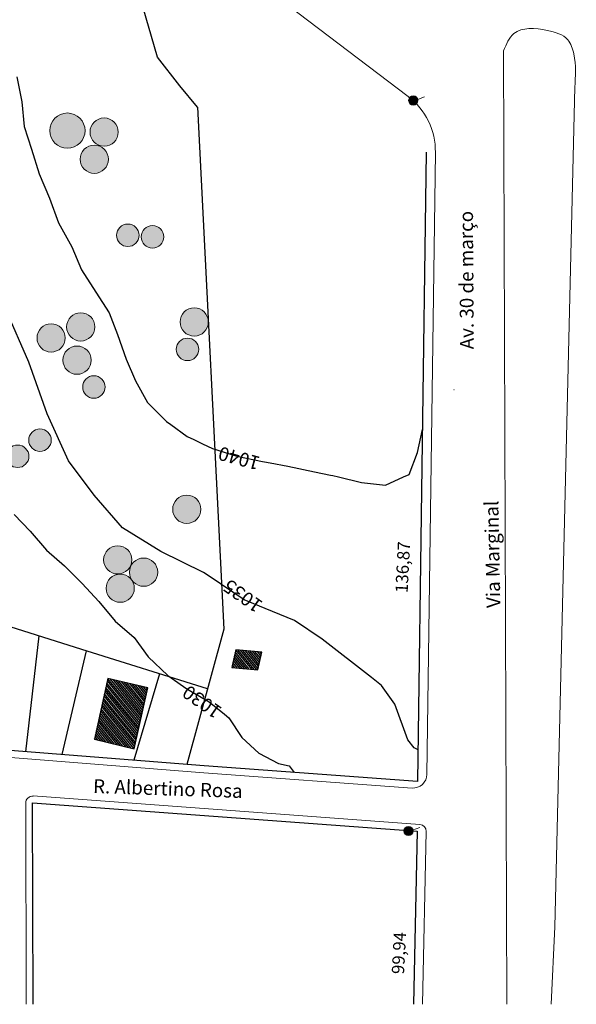
# Model space of a CAD drawing. Units: millimetres. Extents: x 7554073 to 12932013, y -449824 to 1778335.
# Drawn here: x 12213684 to 12335167, y 401237 to 616015 of the extents above; entities that cross this region are included whole.
import ezdxf

# ---------------------------------------------------------------- set-up
doc = ezdxf.new("R2010")
doc.units = ezdxf.units.MM
doc.header["$MEASUREMENT"] = 0
doc.linetypes.add('ACAD_ISO10W100', pattern=[18, 12, -3, 0, -3])
for name, color, linetype in [('70', 3, 'Continuous'), ('CERCA', 8, 'Continuous'), ('SELO50', 8, 'Continuous')]:
    doc.layers.add(name, color=color, linetype=linetype)
for name, color, linetype, lineweight in [('Edificações', 9, 'Continuous', 30), ('Layer1', 1, 'Continuous', 5), ('Layer2', 2, 'Continuous', 13), ('Layer3', 3, 'Continuous', 18), ('Layer5', 5, 'ACAD_ISO10W100', 9)]:
    doc.layers.add(name, color=color, linetype=linetype, lineweight=lineweight)
doc.styles.add('ROMANS', font='romans.shx', dxfattribs={"oblique": 15})
doc.linetypes.add('CERCA_DE_ARAME', pattern='A,0.15,-0.05,["X",Standard,S=0.05,R=0,X=-0.0175,Y=-0.025],-0.05', length=0.25)

msp = doc.modelspace()

# ---------------------------------------------------------------- hatches: boundary and pattern name
at = {"layer": 'Layer2', "linetype": 'Continuous'}
h = msp.add_hatch(color=70, dxfattribs=at)
h.dxf.hatch_style = 1
h.set_gradient(color1=(127, 255, 0), color2=(51, 204, 0), tint=1, name='INVSPHERICAL')
h.paths.add_polyline_path([(12220248, 591813, 1), (12227951, 591813, 1)])
h = msp.add_hatch(color=70, dxfattribs=at)
h.dxf.hatch_style = 1
h.set_gradient(color1=(127, 255, 0), color2=(51, 204, 0), tint=1, name='INVSPHERICAL')
h.paths.add_polyline_path([(12229040, 591489, 1), (12235205, 591489, 1)])
h = msp.add_hatch(color=70, dxfattribs=at)
h.dxf.hatch_style = 1
h.set_gradient(color1=(127, 255, 0), color2=(51, 204, 0), tint=1, name='INVSPHERICAL')
h.paths.add_polyline_path([(12226887, 585574, 1), (12233051, 585574, 1)])
h = msp.add_hatch(color=70, dxfattribs=at)
h.dxf.hatch_style = 1
h.set_gradient(color1=(127, 255, 0), color2=(51, 204, 0), tint=1, name='INVSPHERICAL')
h.paths.add_polyline_path([(12234833, 568983, 1), (12239742, 568983, 1)])
h = msp.add_hatch(color=70, dxfattribs=at)
h.dxf.hatch_style = 1
h.set_gradient(color1=(127, 255, 0), color2=(51, 204, 0), tint=1, name='INVSPHERICAL')
h.paths.add_polyline_path([(12240214, 568647, 1), (12245123, 568647, 1)])
h = msp.add_hatch(color=70, dxfattribs=at)
h.dxf.hatch_style = 1
h.set_gradient(color1=(127, 255, 0), color2=(51, 204, 0), tint=1, name='INVSPHERICAL')
h.paths.add_polyline_path([(12223926, 549006, 1), (12230090, 549006, 1)])
h = msp.add_hatch(color=70, dxfattribs=at)
h.dxf.hatch_style = 1
h.set_gradient(color1=(127, 255, 0), color2=(51, 204, 0), tint=1, name='INVSPHERICAL')
h.paths.add_polyline_path([(12248690, 550082, 1), (12254854, 550082, 1)])
h = msp.add_hatch(color=70, dxfattribs=at)
h.dxf.hatch_style = 1
h.set_gradient(color1=(127, 255, 0), color2=(51, 204, 0), tint=1, name='INVSPHERICAL')
h.paths.add_polyline_path([(12217466, 546587, 1), (12223630, 546587, 1)])
h = msp.add_hatch(color=70, dxfattribs=at)
h.dxf.hatch_style = 1
h.set_gradient(color1=(127, 255, 0), color2=(51, 204, 0), tint=1, name='INVSPHERICAL')
h.paths.add_polyline_path([(12247847, 544102, 1), (12252755, 544102, 1)])
h = msp.add_hatch(color=70, dxfattribs=at)
h.dxf.hatch_style = 1
h.set_gradient(color1=(127, 255, 0), color2=(51, 204, 0), tint=1, name='INVSPHERICAL')
h.paths.add_polyline_path([(12223118, 541747, 1), (12229283, 541747, 1)])
h = msp.add_hatch(color=70, dxfattribs=at)
h.dxf.hatch_style = 1
h.set_gradient(color1=(127, 255, 0), color2=(51, 204, 0), tint=1, name='INVSPHERICAL')
h.paths.add_polyline_path([(12227434, 535893, 1), (12232343, 535893, 1)])
h = msp.add_hatch(color=70, dxfattribs=at)
h.dxf.hatch_style = 1
h.set_gradient(color1=(127, 255, 0), color2=(51, 204, 0), tint=1, name='INVSPHERICAL')
h.paths.add_polyline_path([(12215663, 524302, 1), (12220572, 524302, 1)])
h = msp.add_hatch(color=70, dxfattribs=at)
h.dxf.hatch_style = 1
h.set_gradient(color1=(127, 255, 0), color2=(51, 204, 0), tint=1, name='INVSPHERICAL')
h.paths.add_polyline_path([(12210787, 520775, 1), (12215695, 520775, 1)])
h = msp.add_hatch(color=70, dxfattribs=at)
h.dxf.hatch_style = 1
h.set_gradient(color1=(127, 255, 0), color2=(51, 204, 0), tint=1, name='INVSPHERICAL')
h.paths.add_polyline_path([(12247075, 509213, 1), (12253239, 509213, 1)])
h = msp.add_hatch(color=70, dxfattribs=at)
h.dxf.hatch_style = 1
h.set_gradient(color1=(127, 255, 0), color2=(51, 204, 0), tint=1, name='INVSPHERICAL')
h.paths.add_polyline_path([(12232001, 498189, 1), (12238165, 498189, 1)])
h = msp.add_hatch(color=70, dxfattribs=at)
h.dxf.hatch_style = 1
h.set_gradient(color1=(127, 255, 0), color2=(51, 204, 0), tint=1, name='INVSPHERICAL')
h.paths.add_polyline_path([(12237654, 495500, 1), (12243818, 495500, 1)])
h = msp.add_hatch(color=70, dxfattribs=at)
h.dxf.hatch_style = 1
h.set_gradient(color1=(127, 255, 0), color2=(51, 204, 0), tint=1, name='INVSPHERICAL')
h.paths.add_polyline_path([(12232539, 492004, 1), (12238704, 492004, 1)])
at = {"layer": 'Layer5', "linetype": 'Continuous'}
h = msp.add_hatch(color=20, dxfattribs=at)
h.set_gradient(color1=(249, 35, 6), one_color=1, tint=1, name='SPHERICAL')
h.paths.add_polyline_path([(12299578, 597396, 1), (12299578, 599402, 1)])
h = msp.add_hatch(color=20, dxfattribs=at)
h.set_gradient(color1=(249, 35, 6), one_color=1, tint=1, name='SPHERICAL')
h.paths.add_polyline_path([(12298548, 438043, 1), (12298548, 440049, 1)])

# ---------------------------------------------------------------- linework, layer by layer
at = {"layer": '70'}
msp.add_line((12308439, 535371, 1046835), (12308489, 535319, 1046835), dxfattribs=at)
at = {"layer": 'CERCA', "linetype": 'CERCA_DE_ARAME', "ltscale": 10}
for p, q in [((12243769, 607820, 12920), (12233185, 644314, 12920)), ((12248666, 601567, 12920), (12243769, 607820, 12920)), ((12252507, 596908, 12920), (12248666, 601567, 12920))]:
    msp.add_line(p, q, dxfattribs=at)
at = {"layer": 'Edificações', "linetype": 'ByBlock'}
for p, q in [((12213033, 603573, 1046835), (12214138, 598068, 1046835)), ((12213033, 603573, 1046835), (12214138, 598068, 1046835)), ((12214138, 598068, 1046835), (12214673, 592728, 1046835)), ((12214138, 598068, 1046835), (12214673, 592728, 1046835)), ((12252507, 596908, 12920), (12258226, 483099, 3694)), ((12214673, 592728, 1046835), (12216249, 587737, 1046835)), ((12214673, 592728, 1046835), (12216249, 587737, 1046835)), ((12216249, 587737, 1046835), (12217949, 582370, 1046835)), ((12216249, 587737, 1046835), (12217949, 582370, 1046835)), ((12302405, 587105, 3694), (12300535, 449837, 3694)), ((12217949, 582370, 1046835), (12220228, 577072, 1046835)), ((12217949, 582370, 1046835), (12220228, 577072, 1046835)), ((12220228, 577072, 1046835), (12222183, 571701, 1046835)), ((12220228, 577072, 1046835), (12222183, 571701, 1046835)), ((12222183, 571701, 1046835), (12225084, 566433, 1046835)), ((12222183, 571701, 1046835), (12225084, 566433, 1046835)), ((12225084, 566433, 1046835), (12227171, 561434, 1046835)), ((12225084, 566433, 1046835), (12227171, 561434, 1046835)), ((12227171, 561434, 1046835), (12230268, 556595, 1046835)), ((12227171, 561434, 1046835), (12230268, 556595, 1046835)), ((12230268, 556595, 1046835), (12233210, 552036, 1046835)), ((12230268, 556595, 1046835), (12233210, 552036, 1046835)), ((12215656, 541280, 1041820), (12210677, 552818, 1041820)), ((12215656, 541280, 1041820), (12210677, 552818, 1041820)), ((12233210, 552036, 1046835), (12235056, 547346, 1046835)), ((12233210, 552036, 1046835), (12235056, 547346, 1046835)), ((12235056, 547346, 1046835), (12236952, 541936, 1046835)), ((12235056, 547346, 1046835), (12236952, 541936, 1046835)), ((12219675, 530042, 1041820), (12215656, 541280, 1041820)), ((12219675, 530042, 1041820), (12215656, 541280, 1041820)), ((12236952, 541936, 1046835), (12238935, 537216, 1046835)), ((12236952, 541936, 1046835), (12238935, 537216, 1046835)), ((12238935, 537216, 1046835), (12241550, 532523, 1046835)), ((12238935, 537216, 1046835), (12241550, 532523, 1046835)), ((12241550, 532523, 1046835), (12245711, 528377, 1046835)), ((12241550, 532523, 1046835), (12245711, 528377, 1046835)), ((12224358, 519789, 1041820), (12219675, 530042, 1041820)), ((12224358, 519789, 1041820), (12219675, 530042, 1041820)), ((12245711, 528377, 1046835), (12246668, 527677, 1046835)), ((12245711, 528377, 1046835), (12246668, 527677, 1046835)), ((12246668, 527677, 1046835), (12250252, 525083, 1046835)), ((12246668, 527677, 1046835), (12250252, 525083, 1046835)), ((12300478, 521569, 1046835), (12301582, 526657, 1046835)), ((12300478, 521569, 1046835), (12301582, 526657, 1046835)), ((12250252, 525083, 1046835), (12251665, 524407, 1046835)), ((12250252, 525083, 1046835), (12251665, 524407, 1046835)), ((12251665, 524407, 1046835), (12253617, 523471, 1046835)), ((12251665, 524407, 1046835), (12253617, 523471, 1046835)), ((12253617, 523471, 1046835), (12255747, 522455, 1046835)), ((12253617, 523471, 1046835), (12255747, 522455, 1046835)), ((12255747, 522455, 1046835), (12261092, 520833, 1046835)), ((12255747, 522455, 1046835), (12261092, 520833, 1046835)), ((12229925, 512332, 1041820), (12224358, 519789, 1041820)), ((12229925, 512332, 1041820), (12224358, 519789, 1041820)), ((12261092, 520833, 1046835), (12266690, 519671, 1046835)), ((12261092, 520833, 1046835), (12266690, 519671, 1046835)), ((12298678, 516817, 1046835), (12300478, 521569, 1046835)), ((12298678, 516817, 1046835), (12300478, 521569, 1046835)), ((12266690, 519671, 1046835), (12267113, 519589, 1046835)), ((12266690, 519671, 1046835), (12267113, 519589, 1046835)), ((12267113, 519589, 1046835), (12268325, 519357, 1046835)), ((12267113, 519589, 1046835), (12268325, 519357, 1046835)), ((12268325, 519357, 1046835), (12272211, 518627, 1046835)), ((12268325, 519357, 1046835), (12272211, 518627, 1046835)), ((12272211, 518627, 1046835), (12278054, 517411, 1046835)), ((12272211, 518627, 1046835), (12278054, 517411, 1046835)), ((12278054, 517411, 1046835), (12281501, 516694, 1046835)), ((12278054, 517411, 1046835), (12281501, 516694, 1046835)), ((12281501, 516694, 1046835), (12282022, 516591, 1046835)), ((12281501, 516694, 1046835), (12282022, 516591, 1046835)), ((12282022, 516591, 1046835), (12283260, 516333, 1046835)), ((12282022, 516591, 1046835), (12283260, 516333, 1046835)), ((12283260, 516333, 1046835), (12288263, 515033, 1046835)), ((12283260, 516333, 1046835), (12288263, 515033, 1046835)), ((12293526, 514455, 1046835), (12297471, 516268, 1046835)), ((12293526, 514455, 1046835), (12297471, 516268, 1046835)), ((12297471, 516268, 1046835), (12298678, 516817, 1046835)), ((12297471, 516268, 1046835), (12298678, 516817, 1046835)), ((12288263, 515033, 1046835), (12293526, 514455, 1046835)), ((12288263, 515033, 1046835), (12293526, 514455, 1046835)), ((12236129, 505208, 1041820), (12229925, 512332, 1041820)), ((12236129, 505208, 1041820), (12229925, 512332, 1041820)), ((12212505, 508104, 1036805), (12215994, 504412, 1036805)), ((12212505, 508104, 1036805), (12215994, 504412, 1036805)), ((12244519, 499980, 1041820), (12236129, 505208, 1041820)), ((12244519, 499980, 1041820), (12236129, 505208, 1041820)), ((12215994, 504412, 1036805), (12219545, 500296, 1036805)), ((12215994, 504412, 1036805), (12219545, 500296, 1036805)), ((12219545, 500296, 1036805), (12223442, 496875, 1036805)), ((12219545, 500296, 1036805), (12223442, 496875, 1036805)), ((12253818, 495439, 1041820), (12244519, 499980, 1041820)), ((12253818, 495439, 1041820), (12244519, 499980, 1041820)), ((12223442, 496875, 1036805), (12227350, 493030, 1036805)), ((12223442, 496875, 1036805), (12227350, 493030, 1036805)), ((12255037, 494620, 1041820), (12253818, 495439, 1041820)), ((12255037, 494620, 1041820), (12253818, 495439, 1041820)), ((12262679, 489494, 1041820), (12255037, 494620, 1041820)), ((12262679, 489494, 1041820), (12255037, 494620, 1041820)), ((12227350, 493030, 1036805), (12230993, 489100, 1036805)), ((12227350, 493030, 1036805), (12230993, 489100, 1036805)), ((12230993, 489100, 1036805), (12234502, 484787, 1036805)), ((12230993, 489100, 1036805), (12234502, 484787, 1036805)), ((12267278, 487603, 1041820), (12262679, 489494, 1041820)), ((12267278, 487603, 1041820), (12262679, 489494, 1041820)), ((12273672, 484954, 1041820), (12267278, 487603, 1041820)), ((12273672, 484954, 1041820), (12267278, 487603, 1041820)), ((12227230, 478638, 3694), (12201841, 486656, 1031790)), ((12234502, 484787, 1036805), (12238682, 481253, 1036805)), ((12234502, 484787, 1036805), (12238682, 481253, 1036805)), ((12279687, 480888, 1041820), (12273672, 484954, 1041820)), ((12279687, 480888, 1041820), (12273672, 484954, 1041820)), ((12215022, 456324, -1034066), (12217918, 481579, -1034066)), ((12238682, 481253, 1036805), (12241748, 477027, 1036805)), ((12238682, 481253, 1036805), (12241748, 477027, 1036805)), ((12258226, 483099, 3694), (12250168, 453546, 3694)), ((12290454, 472560, 1041820), (12279687, 480888, 1041820)), ((12290454, 472560, 1041820), (12279687, 480888, 1041820)), ((12222984, 455695, -1033628), (12228250, 478318, -1033628)), ((12254662, 470030, 3694), (12227230, 478638, 3694)), ((12241748, 477027, 1036805), (12245981, 472979, 1036805)), ((12241748, 477027, 1036805), (12245981, 472979, 1036805)), ((12260827, 478551, 4425), (12259969, 474687, 4425)), ((12262758, 474456, -2075830), (12260522, 477177, -2075830)), ((12263281, 474412, -2075830), (12260625, 477643, -2075830)), ((12263803, 474369, -2075830), (12260729, 478109, -2075830)), ((12266512, 478081, 4425), (12260827, 478551, 4425)), ((12264326, 474326, -2075830), (12260854, 478549, -2075830)), ((12264848, 474283, -2075830), (12261377, 478506, -2075830)), ((12265371, 474239, -2075830), (12261899, 478463, -2075830)), ((12265701, 474430, -2075830), (12262421, 478420, -2075830)), ((12265805, 474896, -2075830), (12262944, 478376, -2075830)), ((12265908, 475362, -2075830), (12263466, 478333, -2075830)), ((12266012, 475829, -2075830), (12263989, 478290, -2075830)), ((12266116, 476295, -2075830), (12264511, 478247, -2075830)), ((12266219, 476761, -2075830), (12265034, 478203, -2075830)), ((12266323, 477228, -2075830), (12265556, 478160, -2075830)), ((12265654, 474216, 4425), (12266512, 478081, 4425)), ((12266426, 477694, -2075830), (12266079, 478117, -2075830)), ((12259969, 474687, 4425), (12265654, 474216, 4425)), ((12260146, 474672, -2075830), (12260004, 474845, -2075830)), ((12260669, 474629, -2075830), (12260108, 475311, -2075830)), ((12261191, 474585, -2075830), (12260211, 475778, -2075830)), ((12261714, 474542, -2075830), (12260315, 476244, -2075830)), ((12262236, 474499, -2075830), (12260418, 476710, -2075830)), ((12244228, 473304, 3694), (12238623, 454459, 3694)), ((12245981, 472979, 1036805), (12246772, 472417, 1036805)), ((12245981, 472979, 1036805), (12246772, 472417, 1036805)), ((12292642, 470771, 1041820), (12290454, 472560, 1041820)), ((12292642, 470771, 1041820), (12290454, 472560, 1041820)), ((12232947, 472327, 2717), (12229994, 459062, 2717)), ((12239717, 461616, -2075830), (12232513, 470379, -2075830)), ((12239821, 462082, -2075830), (12232617, 470845, -2075830)), ((12239924, 462548, -2075830), (12232721, 471311, -2075830)), ((12240028, 463014, -2075830), (12232824, 471777, -2075830)), ((12240132, 463480, -2075830), (12232928, 472244, -2075830)), ((12241637, 470240, 2717), (12232947, 472327, 2717)), ((12240236, 463946, -2075830), (12233445, 472207, -2075830)), ((12240339, 464412, -2075830), (12234052, 472061, -2075830)), ((12240443, 464879, -2075830), (12234658, 471916, -2075830)), ((12240547, 465345, -2075830), (12235265, 471770, -2075830)), ((12240651, 465811, -2075830), (12235872, 471624, -2075830)), ((12240754, 466277, -2075830), (12236478, 471479, -2075830)), ((12240858, 466743, -2075830), (12237085, 471333, -2075830)), ((12240962, 467209, -2075830), (12237691, 471187, -2075830)), ((12241066, 467675, -2075830), (12238298, 471042, -2075830)), ((12241169, 468141, -2075830), (12238905, 470896, -2075830)), ((12241273, 468607, -2075830), (12239511, 470751, -2075830)), ((12241377, 469073, -2075830), (12240118, 470605, -2075830)), ((12241481, 469539, -2075830), (12240725, 470459, -2075830)), ((12246772, 472417, 1036805), (12250142, 470064, 1036805)), ((12246772, 472417, 1036805), (12250142, 470064, 1036805)), ((12295533, 466685, 1041820), (12292642, 470771, 1041820)), ((12295533, 466685, 1041820), (12292642, 470771, 1041820)), ((12239302, 459751, -2075830), (12232098, 468515, -2075830)), ((12239406, 460218, -2075830), (12232202, 468981, -2075830)), ((12239509, 460684, -2075830), (12232306, 469447, -2075830)), ((12239613, 461150, -2075830), (12232409, 469913, -2075830)), ((12238684, 456976, 2717), (12241637, 470240, 2717)), ((12241584, 470006, -2075830), (12241331, 470314, -2075830)), ((12250142, 470064, 1036805), (12255022, 467200, 1036805)), ((12238783, 457421, -2075830), (12231579, 466184, -2075830)), ((12238887, 457887, -2075830), (12231683, 466650, -2075830)), ((12238991, 458353, -2075830), (12231787, 467116, -2075830)), ((12239094, 458819, -2075830), (12231891, 467583, -2075830)), ((12239198, 459285, -2075830), (12231994, 468049, -2075830)), ((12255022, 467200, 1036805), (12258366, 464494, 1036805)), ((12255022, 467200, 1036805), (12258366, 464494, 1036805)), ((12298425, 458915, 1041820), (12295533, 466685, 1041820)), ((12298425, 458915, 1041820), (12295533, 466685, 1041820)), ((12236837, 457419, -2075830), (12231164, 464320, -2075830)), ((12237443, 457274, -2075830), (12231268, 464786, -2075830)), ((12238050, 457128, -2075830), (12231372, 465252, -2075830)), ((12238657, 456982, -2075830), (12231476, 465718, -2075830)), ((12258366, 464494, 1036805), (12259362, 463692, 1036805)), ((12258366, 464494, 1036805), (12259362, 463692, 1036805)), ((12233804, 458147, -2075830), (12230645, 461989, -2075830)), ((12234410, 458002, -2075830), (12230749, 462455, -2075830)), ((12235017, 457856, -2075830), (12230853, 462922, -2075830)), ((12235624, 457711, -2075830), (12230957, 463388, -2075830)), ((12236230, 457565, -2075830), (12231061, 463854, -2075830)), ((12259362, 463692, 1036805), (12262181, 459468, 1036805)), ((12259362, 463692, 1036805), (12262181, 459468, 1036805)), ((12230771, 458876, -2075830), (12230127, 459659, -2075830)), ((12231377, 458730, -2075830), (12230230, 460125, -2075830)), ((12231984, 458584, -2075830), (12230334, 460591, -2075830)), ((12232590, 458439, -2075830), (12230438, 461057, -2075830)), ((12233197, 458293, -2075830), (12230542, 461523, -2075830)), ((12229994, 459062, 2717), (12238684, 456976, 2717)), ((12230164, 459021, -2075830), (12230023, 459193, -2075830)), ((12262181, 459468, 1036805), (12265870, 456031, 1036805)), ((12262181, 459468, 1036805), (12265870, 456031, 1036805)), ((12299805, 457189, 1041820), (12298425, 458915, 1041820)), ((12299805, 457189, 1041820), (12298425, 458915, 1041820)), ((12253979, 453245, 3694), (12203656, 457222, 3694)), ((12265870, 456031, 1036805), (12270159, 453756, 1036805)), ((12265870, 456031, 1036805), (12270159, 453756, 1036805)), ((12300629, 456736, 1041820), (12299805, 457189, 1041820)), ((12300535, 449837, 3694), (12253970, 453246, 3694)), ((12270159, 453756, 1036805), (12272469, 453285, 1036805)), ((12270159, 453756, 1036805), (12272469, 453285, 1036805)), ((12272469, 453285, 1036805), (12273579, 451810, 1036805)), ((12272469, 453285, 1036805), (12273579, 451810, 1036805)), ((12216629, 401237, 2816), (12216497, 445208, 3662)), ((12216629, 401237, 2816), (12216497, 445208, 3662)), ((12216497, 445208, 3662), (12300398, 438992, 3694)), ((12300398, 438992, 3694), (12299608, 401237, 3694)), ((12300398, 438992, 3694), (12299608, 401237, 3694))]:
    msp.add_line(p, q, dxfattribs=at)
at = {"layer": 'Layer1', "linetype": 'Continuous'}
for p, q in [((12299636, 598273, 3694), (12302013, 599152, 3694)), ((12298606, 438920, 3694), (12300982, 439799, 3694))]:
    msp.add_line(p, q, dxfattribs=at)
for centre in [(12299578, 598399, 3694), (12298548, 439046, 3694)]:
    msp.add_circle(centre, 1003, dxfattribs=at)
at = {"layer": 'Layer2', "linetype": 'Continuous'}
msp.add_line((12216497, 445208, 3662), (12300398, 438992, 3694), dxfattribs=at)
for centre, radius in [((12224099, 591813, 1046835), 3851), ((12232122, 591489, 3694), 3082), ((12229969, 585574, 3694), 3082), ((12237287, 568983, 1046835), 2454), ((12242668, 568647, 1046835), 2454), ((12227008, 549006, 3694), 3082), ((12251772, 550082, 3694), 3082), ((12220548, 546587, 3694), 3082), ((12250301, 544102, 1046835), 2454), ((12226201, 541747, 3694), 3082), ((12229888, 535893, 1046835), 2454), ((12218118, 524302, 1046835), 2454), ((12213241, 520775, 1046835), 2454), ((12250157, 509213, 3694), 3082), ((12235083, 498189, 3694), 3082), ((12240736, 495500, 3694), 3082), ((12235622, 492004, 3694), 3082)]:
    msp.add_circle(centre, radius, dxfattribs=at)
at = {"layer": 'Layer3'}
for p, q in [((12298458, 599270, 3694), (12254831, 632358, 3694)), ((12304411, 587077, 3694), (12302562, 451376, 3694)), ((12253860, 451745, 3694), (12203537, 455723, 3694)), ((12299334, 448416, 3694), (12253860, 451745, 3694)), ((12215125, 401237, 2816), (12214992, 445203, 3662)), ((12216618, 446707, 3694), (12301003, 440456, 3694)), ((12302403, 438923, 3694), (12301614, 401237, 3694))]:
    msp.add_line(p, q, dxfattribs=at)
at = {"layer": 'Layer3', "linetype": 'Continuous'}
for p, q in [((12319294, 609222, 3694), (12320029, 401237, 3694)), ((12334838, 601263, 3694), (12330455, 418173, 3694)), ((12330455, 418173, 3694), (12329710, 401237, 3694))]:
    msp.add_line(p, q, dxfattribs=at)
at = {"layer": 'Layer3'}
for centre, radius, start, end in [((12289367, 587282, 3694), 15045, 359.21974, 52.82256), ((12299554, 451417, 3694), 3009, 265.81229, 359.21974), ((12300899, 438955, 3694), 1505, 358.80073, 86.0379)]:
    msp.add_arc(centre, radius, start, end, dxfattribs=at)
at = {"layer": 'Layer3', "extrusion": (-0.001549, -0.019257, 0.999813)}
msp.add_arc((12141478, 1423014, -23831), 1505, 89.99995, 184.76983, dxfattribs=at)
at = {"layer": 'Layer3', "linetype": 'Continuous'}
msp.add_spline([(12319294, 609222, 3694), (12321537, 612982, 3694), (12328835, 613678, 3694), (12333316, 611615, 3694), (12334639, 608539, 3694), (12334838, 601263, 3694)], degree=3, dxfattribs=at)

# ---------------------------------------------------------------- texts
at = {"layer": 'CERCA'}
msp.add_text('3168.65', height=12, rotation=134.25819, dxfattribs=at).set_placement((12252284, 593881, -2075830))
at = {"layer": 'Edificações'}
for s, rotation, p in [('10484.74', 97.93087, (12272653, 532708, -2075830)), ('3419.72', 74.99395, (12252701, 466789, -2075830))]:
    msp.add_text(s, height=12, rotation=rotation, dxfattribs=at).set_placement(p)
at = {"layer": 'Edificações', "linetype": 'ByBlock'}
for s, rotation, p in [('1040', 164.76248, (12266354, 520585, 3694)), ('1040', 164.76248, (12266354, 520585, 3694)), ('1035', 144.7625, (12266965, 488903, 3694)), ('1035', 144.7625, (12266965, 488903, 3694)), ('1030', 144.7625, (12258050, 465783, 3694)), ('1030', 144.7625, (12258050, 465783, 3694))]:
    msp.add_text(s, height=3009.1, rotation=rotation, dxfattribs=at).set_placement(p)
at = {"layer": 'Layer3', "linetype": 'Continuous'}
for s, rotation, p in [('Av. 30 de março', 90.35527, (12312800, 544115, -1021757)), ('Via Marginal', 91.11408, (12318601, 487727, -1021757)), ('R. Albertino Rosa', 358.04371, (12229661, 447348, -1021772))]:
    msp.add_text(s, height=3009.06, rotation=rotation, dxfattribs=at).set_placement(p)
at = {"layer": 'SELO50', "linetype": 'ByBlock', "style": 'ROMANS'}
for s, p in [('136,87', (12298348, 490912, 3694)), ('99,94', (12297563, 407761, 3694))]:
    msp.add_text(s, height=2699.2, rotation=87.02232, dxfattribs=at).set_placement(p)

doc.saveas('drawing.dxf')
